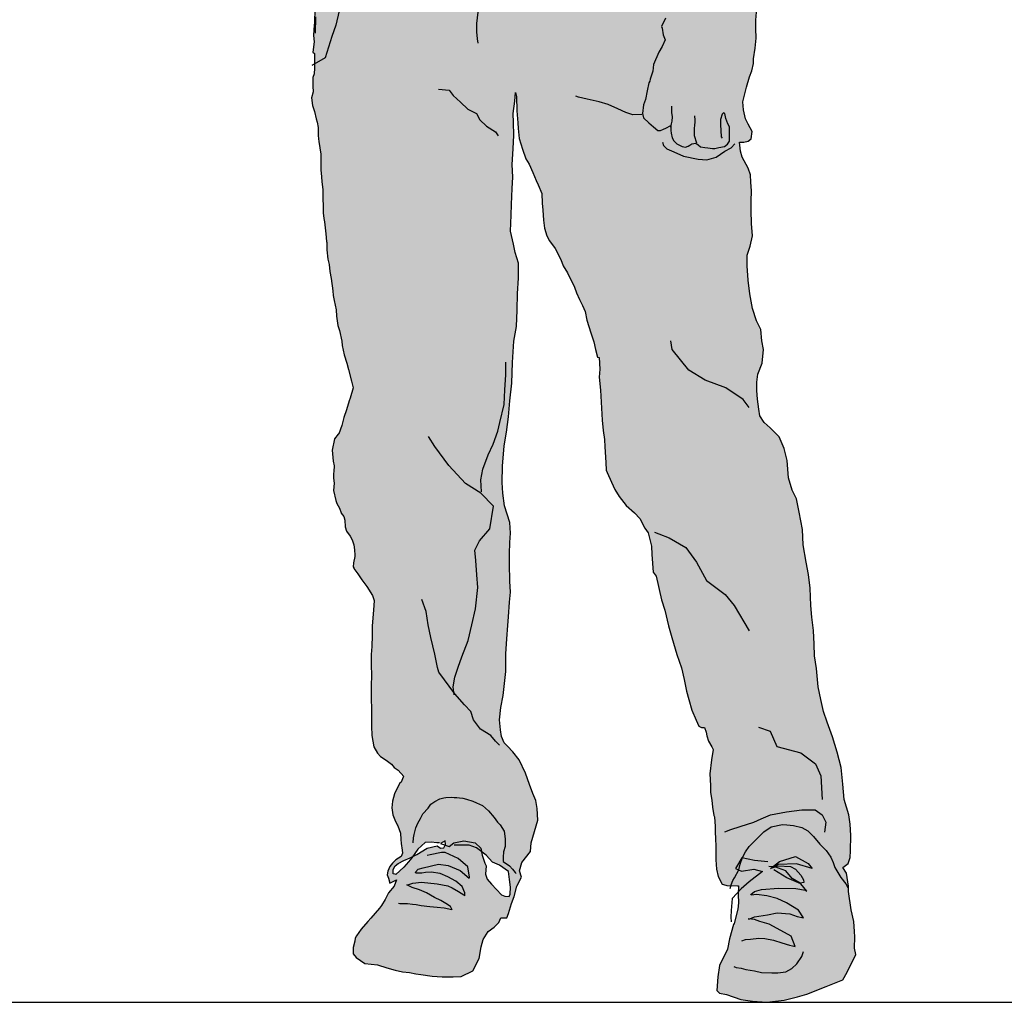
# Model space of a CAD drawing. Units: metres. Extents: x -28 to 157, y -284 to 133.
# Drawn here: x 74 to 75, y -209 to -208 of the extents above; entities that cross this region are included whole.
import ezdxf

# ---------------------------------------------------------------- set-up
doc = ezdxf.new("R2010")
doc.units = ezdxf.units.M
doc.header["$MEASUREMENT"] = 0
doc.layers.add('F-Pavimentos y pisos', color=9, linetype='Continuous')
doc.layers.add('People', color=252, linetype='Continuous')

# ---------------------------------------------------------------- blocks, each defined once
blk = doc.blocks.new('PEVFN022')
at = {"ltscale": 0.03}
h = blk.add_hatch(color=256, dxfattribs=at)
h.paths.add_polyline_path([(-0.13523, 0.82285), (-0.13858, 0.82174), (-0.14328, 0.82013), (-0.14687, 0.81877), (-0.14997, 0.8179), (-0.15269, 0.81765), (-0.15567, 0.81703), (-0.16, 0.81617), (-0.16359, 0.81629), (-0.16644, 0.81642), (-0.17139, 0.81679), (-0.17473, 0.81753), (-0.17733, 0.81815), (-0.17944, 0.8184), (-0.18278, 0.81914), (-0.18563, 0.82025), (-0.18687, 0.82211), (-0.18662, 0.82434), (-0.18613, 0.82657), (-0.18736, 0.82657), (-0.18786, 0.82644), (-0.18823, 0.82632), (-0.18845, 0.82621), (-0.18972, 0.82471), (-0.19108, 0.82236), (-0.19219, 0.82112), (-0.19294, 0.81691), (-0.19318, 0.81344), (-0.19368, 0.81307), (-0.1943, 0.8122), (-0.19492, 0.81171), (-0.19517, 0.81121), (-0.1958, 0.80952), (-0.19665, 0.80824), (-0.19727, 0.80725), (-0.19752, 0.80713), (-0.19826, 0.80614), (-0.19876, 0.80527), (-0.1995, 0.80403), (-0.20012, 0.80341), (-0.20123, 0.8023), (-0.20222, 0.8018), (-0.20371, 0.80057), (-0.20482, 0.80007), (-0.20631, 0.79908), (-0.20829, 0.79772), (-0.20978, 0.79673), (-0.21114, 0.79574), (-0.21238, 0.79487), (-0.21399, 0.79363), (-0.21522, 0.79239), (-0.21696, 0.79103), (-0.21894, 0.78979), (-0.22166, 0.78781), (-0.2229, 0.7867), (-0.22476, 0.78534), (-0.22575, 0.78434), (-0.22773, 0.78261), (-0.22946, 0.78125), (-0.2312, 0.77989), (-0.23355, 0.77778), (-0.2359, 0.77605), (-0.23689, 0.77518), (-0.23925, 0.77295), (-0.24024, 0.77171), (-0.24123, 0.77023), (-0.24185, 0.76961), (-0.24321, 0.76788), (-0.24457, 0.76565), (-0.24581, 0.76391), (-0.24643, 0.76255), (-0.24705, 0.76094), (-0.24742, 0.75995), (-0.24841, 0.75735), (-0.24866, 0.75574), (-0.24915, 0.75426), (-0.24965, 0.75302), (-0.25039, 0.7498), (-0.25138, 0.7467), (-0.25175, 0.74385), (-0.25212, 0.74002), (-0.2525, 0.73717), (-0.2525, 0.73482), (-0.2525, 0.73221), (-0.25311, 0.729), (-0.25373, 0.72751), (-0.25398, 0.72627), (-0.25423, 0.72429), (-0.25472, 0.72169), (-0.25522, 0.71773), (-0.25534, 0.71649), (-0.25572, 0.71364), (-0.25584, 0.71116), (-0.25534, 0.70596), (-0.25534, 0.7025), (-0.2551, 0.6994), (-0.25472, 0.69581), (-0.2546, 0.69185), (-0.2546, 0.68937), (-0.25485, 0.68553), (-0.25534, 0.68021), (-0.25596, 0.67687), (-0.25621, 0.67154), (-0.25633, 0.66869), (-0.25633, 0.66461), (-0.25683, 0.66126), (-0.25782, 0.65272), (-0.25906, 0.64727), (-0.2598, 0.64319), (-0.26042, 0.63984), (-0.26191, 0.63328), (-0.26253, 0.62994), (-0.26339, 0.62659), (-0.26414, 0.62275), (-0.26574, 0.6178), (-0.26612, 0.61607), (-0.26661, 0.61285), (-0.26773, 0.60913), (-0.26884, 0.60629), (-0.27107, 0.60282), (-0.27243, 0.59985), (-0.26649, 0.59626), (-0.265, 0.59366), (-0.26376, 0.59217), (-0.26364, 0.59118), (-0.26228, 0.58858), (-0.26054, 0.5866), (-0.2577, 0.58511), (-0.2551, 0.584), (-0.25225, 0.58288), (-0.25039, 0.58264), (-0.24779, 0.58226), (-0.24432, 0.58177), (-0.24234, 0.5814), (-0.2411, 0.5809), (-0.23875, 0.58053), (-0.23702, 0.58016), (-0.2359, 0.58004), (-0.23553, 0.5788), (-0.23553, 0.57669), (-0.23504, 0.57446), (-0.23479, 0.57273), (-0.23442, 0.57075), (-0.23479, 0.56778), (-0.23442, 0.56332), (-0.23405, 0.55837), (-0.23392, 0.5544), (-0.2338, 0.55156), (-0.23405, 0.54784), (-0.2338, 0.544), (-0.23293, 0.53831), (-0.23169, 0.53224), (-0.23145, 0.52543), (-0.23182, 0.5211), (-0.23132, 0.51528), (-0.22971, 0.50785), (-0.22996, 0.50141), (-0.23021, 0.49769), (-0.23046, 0.49472), (-0.23008, 0.49138), (-0.23083, 0.48618), (-0.22984, 0.48543), (-0.22996, 0.48048), (-0.22996, 0.478), (-0.23008, 0.47516), (-0.2307, 0.4733), (-0.2307, 0.47144), (-0.23083, 0.46884), (-0.23058, 0.46599), (-0.23145, 0.4629), (-0.23095, 0.45906), (-0.22997, 0.45651), (-0.22909, 0.45213), (-0.22847, 0.45052), (-0.2281, 0.44779), (-0.2281, 0.44408), (-0.22785, 0.4416), (-0.22773, 0.44098), (-0.22761, 0.44061), (-0.22662, 0.43417), (-0.22674, 0.43108), (-0.22674, 0.42612), (-0.22625, 0.42266), (-0.22612, 0.42006), (-0.22563, 0.41622), (-0.22563, 0.41349), (-0.22563, 0.41126), (-0.2255, 0.40804), (-0.2255, 0.40421), (-0.22513, 0.40136), (-0.22488, 0.39962), (-0.22426, 0.39504), (-0.22414, 0.39356), (-0.22377, 0.38972), (-0.22364, 0.3891), (-0.22364, 0.38538), (-0.22303, 0.38068), (-0.22241, 0.37796), (-0.22216, 0.37436), (-0.22142, 0.37077), (-0.22055, 0.36446), (-0.22043, 0.36211), (-0.21981, 0.35951), (-0.21882, 0.3548), (-0.21869, 0.35158), (-0.21795, 0.34688), (-0.21721, 0.34428), (-0.21597, 0.33883), (-0.21584, 0.33672), (-0.21485, 0.33189), (-0.21349, 0.32768), (-0.21262, 0.32446), (-0.21101, 0.31852), (-0.21027, 0.31505), (-0.21176, 0.30973), (-0.21225, 0.30849), (-0.21362, 0.30379), (-0.21498, 0.29995), (-0.21597, 0.29586), (-0.21745, 0.29165), (-0.21783, 0.2914), (-0.21968, 0.28917), (-0.22092, 0.28323), (-0.2203, 0.27778), (-0.21993, 0.27531), (-0.22005, 0.27246), (-0.22018, 0.27147), (-0.22018, 0.26899), (-0.21981, 0.26651), (-0.22018, 0.2628), (-0.21906, 0.2576), (-0.21844, 0.25611), (-0.21721, 0.25376), (-0.21634, 0.25141), (-0.21622, 0.25116), (-0.21439, 0.2486), (-0.21423, 0.24423), (-0.21362, 0.242), (-0.21176, 0.2394), (-0.21064, 0.23754), (-0.2099, 0.23506), (-0.20953, 0.23246), (-0.20923, 0.22934), (-0.21002, 0.2259), (-0.21013, 0.22411), (-0.20978, 0.22305), (-0.2078, 0.2202), (-0.20581, 0.21723), (-0.20321, 0.21389), (-0.20037, 0.20931), (-0.1995, 0.20671), (-0.19987, 0.20175), (-0.20049, 0.19371), (-0.20049, 0.18888), (-0.20061, 0.1833), (-0.20099, 0.17922), (-0.20099, 0.17377), (-0.20086, 0.16869), (-0.20099, 0.16312), (-0.20099, 0.15941), (-0.20099, 0.15619), (-0.20086, 0.15173), (-0.20086, 0.14901), (-0.20086, 0.14628), (-0.20086, 0.14269), (-0.20061, 0.13786), (-0.19962, 0.13217), (-0.19777, 0.12882), (-0.19628, 0.12721), (-0.19343, 0.12535), (-0.19071, 0.12325), (-0.18922, 0.12164), (-0.18724, 0.12028), (-0.18439, 0.11694), (-0.18464, 0.11656), (-0.18563, 0.11409), (-0.18662, 0.11347), (-0.1891, 0.10814), (-0.19021, 0.10443), (-0.19046, 0.10109), (-0.18996, 0.09749), (-0.18897, 0.09489), (-0.18774, 0.09242), (-0.18736, 0.0918), (-0.18613, 0.08808), (-0.18588, 0.08486), (-0.18563, 0.08276), (-0.18526, 0.07942), (-0.18501, 0.07793), (-0.18563, 0.0762), (-0.18575, 0.0762), (-0.18836, 0.07459), (-0.19021, 0.07285), (-0.19157, 0.07112), (-0.19244, 0.06877), (-0.19281, 0.06691), (-0.19219, 0.06518), (-0.19145, 0.06258), (-0.18811, 0.06431), (-0.18922, 0.06109), (-0.19219, 0.05775), (-0.1938, 0.05428), (-0.19636, 0.05044), (-0.20111, 0.04475), (-0.20272, 0.04314), (-0.20606, 0.03917), (-0.20854, 0.03571), (-0.20916, 0.03459), (-0.20928, 0.03311), (-0.21027, 0.02976), (-0.21027, 0.02667), (-0.20866, 0.02469), (-0.2042, 0.02171), (-0.19777, 0.02097), (-0.19294, 0.01949), (-0.18873, 0.01825), (-0.18501, 0.01738), (-0.18154, 0.01701), (-0.1782, 0.01639), (-0.1756, 0.01614), (-0.16991, 0.01515), (-0.16483, 0.0149), (-0.16223, 0.0149), (-0.15913, 0.0149), (-0.15505, 0.01503), (-0.14923, 0.018), (-0.14588, 0.02419), (-0.14489, 0.03013), (-0.1439, 0.03385), (-0.1413, 0.03794), (-0.13833, 0.04016), (-0.13598, 0.04264), (-0.13486, 0.04499), (-0.13189, 0.04487), (-0.13102, 0.04722), (-0.12941, 0.0523), (-0.12805, 0.05577), (-0.12669, 0.06109), (-0.12434, 0.06567), (-0.12533, 0.06889), (-0.12421, 0.07323), (-0.11976, 0.0788), (-0.11939, 0.08313), (-0.11778, 0.08895), (-0.11604, 0.09465), (-0.11629, 0.10071), (-0.11703, 0.10468), (-0.11852, 0.10839), (-0.12025, 0.11297), (-0.12223, 0.11867), (-0.12545, 0.12548), (-0.1288, 0.12957), (-0.13152, 0.13241), (-0.13313, 0.13415), (-0.13462, 0.13737), (-0.13511, 0.14083), (-0.13548, 0.14579), (-0.13486, 0.1521), (-0.13375, 0.15829), (-0.13239, 0.17055), (-0.13226, 0.17464), (-0.13239, 0.17947), (-0.13189, 0.18714), (-0.13127, 0.19395), (-0.13102, 0.19829), (-0.13053, 0.20584), (-0.12991, 0.21092), (-0.13028, 0.21661), (-0.13041, 0.2254), (-0.13053, 0.23048), (-0.13028, 0.23618), (-0.13003, 0.24101), (-0.13028, 0.24645), (-0.13301, 0.255), (-0.13387, 0.26144), (-0.13424, 0.26676), (-0.134, 0.27518), (-0.13313, 0.28558), (-0.13202, 0.29252), (-0.1309, 0.30032), (-0.13028, 0.30849), (-0.12929, 0.31753), (-0.12917, 0.32273), (-0.12892, 0.32805), (-0.12818, 0.33883), (-0.12694, 0.34626), (-0.12657, 0.35468), (-0.12632, 0.36322), (-0.12595, 0.3709), (-0.12595, 0.3787), (-0.12756, 0.38402), (-0.12842, 0.38836), (-0.12991, 0.39492), (-0.12966, 0.40309), (-0.12941, 0.40854), (-0.12917, 0.41659), (-0.1288, 0.42241), (-0.12904, 0.42897), (-0.12867, 0.4369), (-0.1283, 0.44383), (-0.12842, 0.45027), (-0.12855, 0.45485), (-0.12768, 0.46116), (-0.12743, 0.46562), (-0.12694, 0.46364), (-0.12669, 0.45621), (-0.1262, 0.45014), (-0.12607, 0.4473), (-0.12558, 0.4421), (-0.12384, 0.43677), (-0.12211, 0.43182), (-0.1205, 0.42909), (-0.11852, 0.42476), (-0.11679, 0.42067), (-0.11579, 0.41857), (-0.11394, 0.41411), (-0.11381, 0.40916), (-0.11344, 0.40569), (-0.11307, 0.40049), (-0.11257, 0.3964), (-0.11146, 0.39257), (-0.1101, 0.38997), (-0.10713, 0.38613), (-0.10428, 0.38043), (-0.10304, 0.37734), (-0.10081, 0.37375), (-0.09734, 0.36632), (-0.09623, 0.36347), (-0.09474, 0.36012), (-0.09326, 0.35703), (-0.0919, 0.35393), (-0.09103, 0.3496), (-0.08892, 0.34316), (-0.08744, 0.33858), (-0.08657, 0.33462), (-0.08558, 0.33065), (-0.08471, 0.33053), (-0.08447, 0.32459), (-0.08471, 0.3205), (-0.0841, 0.31394), (-0.08348, 0.30478), (-0.08323, 0.29858), (-0.08273, 0.29338), (-0.08199, 0.28868), (-0.08187, 0.28496), (-0.08137, 0.27704), (-0.08112, 0.2732), (-0.08063, 0.27196), (-0.07852, 0.26701), (-0.07679, 0.26329), (-0.07456, 0.2597), (-0.07097, 0.25512), (-0.06664, 0.25141), (-0.06404, 0.24844), (-0.06144, 0.24361), (-0.05983, 0.24113), (-0.05809, 0.23444), (-0.05784, 0.23011), (-0.05723, 0.22119), (-0.05562, 0.21909), (-0.05289, 0.20708), (-0.05128, 0.20175), (-0.04942, 0.19371), (-0.04769, 0.18776), (-0.04521, 0.17909), (-0.04274, 0.17241), (-0.04138, 0.16646), (-0.04014, 0.16052), (-0.03902, 0.15619), (-0.03754, 0.15086), (-0.03531, 0.14566), (-0.03395, 0.14269), (-0.03258, 0.14195), (-0.0311, 0.14195), (-0.03023, 0.13959), (-0.02986, 0.13774), (-0.02899, 0.13501), (-0.02726, 0.13217), (-0.02664, 0.1308), (-0.02751, 0.12548), (-0.02825, 0.1183), (-0.028, 0.11235), (-0.02788, 0.10889), (-0.02726, 0.10492), (-0.02689, 0.10133), (-0.02627, 0.09712), (-0.0259, 0.09638), (-0.02565, 0.09143), (-0.02553, 0.08821), (-0.0254, 0.08573), (-0.02528, 0.08103), (-0.02516, 0.07459), (-0.02491, 0.06976), (-0.02404, 0.06604), (-0.02198, 0.06216), (-0.01971, 0.06146), (-0.01363, 0.06133), (-0.01389, 0.05688), (-0.01376, 0.05255), (-0.01401, 0.04933), (-0.01587, 0.04202), (-0.01624, 0.04153), (-0.01822, 0.03422), (-0.01934, 0.0289), (-0.0233, 0.0206), (-0.02416, 0.0149), (-0.02466, 0.00785), (-0.02342, 0.00661), (-0.01983, 0.00587), (-0.01253, 0.00339), (-0.00646, 0.0024), (0.00085, 0.0019), (0.00964, 0.00302), (0.01633, 0.00463), (0.02115, 0.00599), (0.03106, 0.00995), (0.0396, 0.01329), (0.04171, 0.01726), (0.04617, 0.0263), (0.04555, 0.02952), (0.04567, 0.03534), (0.04542, 0.03806), (0.04505, 0.04301), (0.04381, 0.04908), (0.04245, 0.05837), (0.04233, 0.06109), (0.04134, 0.06765), (0.03948, 0.07063), (0.0422, 0.07261), (0.04332, 0.0757), (0.04344, 0.07917), (0.04357, 0.08685), (0.0432, 0.09267), (0.04258, 0.09749), (0.04022, 0.1053), (0.0396, 0.1131), (0.03861, 0.12164), (0.03663, 0.12944), (0.03428, 0.13724), (0.03156, 0.14467), (0.0297, 0.15012), (0.02834, 0.15631), (0.02697, 0.16275), (0.02611, 0.17204), (0.02499, 0.17848), (0.02487, 0.18442), (0.0245, 0.19135), (0.02375, 0.19816), (0.02326, 0.20411), (0.02289, 0.21302), (0.02202, 0.21996), (0.02078, 0.22615), (0.0193, 0.23506), (0.01893, 0.24286), (0.01732, 0.25178), (0.01595, 0.25847), (0.01373, 0.26292), (0.01187, 0.26924), (0.01112, 0.27803), (0.00964, 0.28422), (0.00704, 0.29004), (0.00246, 0.29475), (-0.00051, 0.29735), (-0.00287, 0.30081), (-0.00324, 0.30428), (-0.00398, 0.30923), (-0.00435, 0.31369), (-0.00435, 0.3179), (-0.00386, 0.32211), (-0.00163, 0.32768), (-0.00101, 0.33462), (-0.00175, 0.33907), (-0.00237, 0.34477), (-0.00448, 0.34923), (-0.00658, 0.35554), (-0.00782, 0.36297), (-0.00869, 0.37003), (-0.00918, 0.37734), (-0.00918, 0.38266), (-0.0077, 0.38724), (-0.00658, 0.39257), (-0.00708, 0.39876), (-0.0072, 0.40544), (-0.0072, 0.41027), (-0.00708, 0.41547), (-0.00732, 0.41993), (-0.00757, 0.42365), (-0.00869, 0.42699), (-0.01178, 0.43269), (-0.01265, 0.43566), (-0.01314, 0.44024), (-0.01092, 0.44024), (-0.00869, 0.44073), (-0.0072, 0.44197), (-0.00671, 0.44581), (-0.00881, 0.4494), (-0.01005, 0.45213), (-0.01116, 0.45671), (-0.01141, 0.46079), (-0.00968, 0.46835), (-0.00807, 0.47367), (-0.00695, 0.47664), (-0.00596, 0.48036), (-0.00596, 0.48271), (-0.00522, 0.48828), (-0.00472, 0.49324), (-0.00485, 0.49819), (-0.00485, 0.50252), (-0.00448, 0.50648), (-0.00411, 0.51218), (-0.00287, 0.51503), (-0.00163, 0.51614), (0.00283, 0.52543), (0.00233, 0.52568), (0.00308, 0.52676), (-0.00783, 0.53159, -1.062168), (-0.02528, 0.53054, -0.941471), (-0.00783, 0.53159), (0.00308, 0.52676), (0.00531, 0.53001), (0.00469, 0.531), (0.00531, 0.53373), (0.00766, 0.53843), (0.00803, 0.53979), (0.01013, 0.54351), (0.01187, 0.54685), (0.01348, 0.55057), (0.0162, 0.55564), (0.01769, 0.55899), (0.01818, 0.56171), (0.02004, 0.56654), (0.02239, 0.57124), (0.02314, 0.57397), (0.02536, 0.57904), (0.02648, 0.58165), (0.02995, 0.59106), (0.03106, 0.5965), (0.03193, 0.60084), (0.03304, 0.60443), (0.03552, 0.61173), (0.03738, 0.61755), (0.03886, 0.62325), (0.03998, 0.62796), (0.04047, 0.63068), (0.04097, 0.63303), (0.04245, 0.63761), (0.04369, 0.64133), (0.04394, 0.64108), (0.04753, 0.64306), (0.04778, 0.64306), (0.05025, 0.64418), (0.05199, 0.64541), (0.05211, 0.64566), (0.05372, 0.64579), (0.05595, 0.64727), (0.05706, 0.64975), (0.05731, 0.65198), (0.05731, 0.65421), (0.05756, 0.65767), (0.05682, 0.6599), (0.05545, 0.66188), (0.05372, 0.66473), (0.05211, 0.66671), (0.05062, 0.66906), (0.04827, 0.67427), (0.04617, 0.68083), (0.04443, 0.6833), (0.04357, 0.68553), (0.04047, 0.69185), (0.03799, 0.69606), (0.03478, 0.70039), (0.03168, 0.70522), (0.0297, 0.7098), (0.02685, 0.71537), (0.02425, 0.7202), (0.02128, 0.72677), (0.01855, 0.73246), (0.01571, 0.73952), (0.01509, 0.74224), (0.01261, 0.74782), (0.0115, 0.75141), (0.00927, 0.75673), (0.00679, 0.76119), (0.00456, 0.76627), (0.00209, 0.77233), (0.0006, 0.77729), (-0.00064, 0.78075), (-0.00225, 0.78459), (-0.00435, 0.78855), (-0.00708, 0.79115), (-0.0103, 0.79598), (-0.01426, 0.80074), (-0.01661, 0.80403), (-0.01909, 0.80775), (-0.02132, 0.81072), (-0.02503, 0.8158), (-0.02627, 0.81778), (-0.03023, 0.82211), (-0.03209, 0.82335), (-0.03543, 0.82508), (-0.04001, 0.82744), (-0.04546, 0.83127), (-0.04955, 0.83301), (-0.05549, 0.83486), (-0.06106, 0.83722), (-0.0654, 0.83858), (-0.06936, 0.83969), (-0.07308, 0.84217), (-0.07642, 0.84477), (-0.08001, 0.84886), (-0.08286, 0.85319), (-0.08595, 0.85579), (-0.0919, 0.85691), (-0.08818, 0.85319), (-0.08917, 0.85022), (-0.09289, 0.84787), (-0.09512, 0.847), (-0.09772, 0.84551), (-0.09994, 0.84378), (-0.10354, 0.84056), (-0.1075, 0.83771), (-0.11171, 0.83548), (-0.11555, 0.83387), (-0.12, 0.83103), (-0.1231, 0.82905), (-0.1283, 0.82632), (-0.12929, 0.82595)])
h.paths.add_polyline_path([(-0.03496, 0.53436), (-0.03491, 0.53433), (-0.03492, 0.53444)], flags=16)
h.paths.add_polyline_path([(-0.09363, 0.59824), (-0.08781, 0.59774), (-0.0784, 0.59688), (-0.07431, 0.59663), (-0.07147, 0.59663), (-0.06713, 0.59638), (-0.06329, 0.59576), (-0.06007, 0.59675), (-0.05413, 0.59762), (-0.05091, 0.59663), (-0.04523, 0.59736), (-0.04447, 0.59762), (-0.04608, 0.59725), (-0.05091, 0.59663), (-0.05413, 0.59762), (-0.06007, 0.59675), (-0.06329, 0.59576), (-0.06713, 0.59638), (-0.07147, 0.59663), (-0.07431, 0.59663), (-0.0784, 0.59688), (-0.08781, 0.59774), (-0.09363, 0.59824), (-0.09586, 0.59824), (-0.09957, 0.59811), (-0.10329, 0.59514), (-0.10663, 0.59403), (-0.11084, 0.59378), (-0.11542, 0.5939), (-0.12075, 0.59415), (-0.12694, 0.59477), (-0.13078, 0.59502), (-0.13647, 0.59489), (-0.14019, 0.59428), (-0.14316, 0.5939), (-0.14861, 0.59415), (-0.15368, 0.59465), (-0.15728, 0.59514), (-0.16111, 0.59576), (-0.16681, 0.59638), (-0.17176, 0.597), (-0.17548, 0.59725), (-0.18031, 0.59762), (-0.18538, 0.59799), (-0.1891, 0.59898), (-0.19207, 0.60022), (-0.1964, 0.60183), (-0.19649, 0.60185), (-0.19648, 0.60186), (-0.19207, 0.60022), (-0.1891, 0.59898), (-0.18538, 0.59799), (-0.18031, 0.59762), (-0.17548, 0.59725), (-0.17176, 0.597), (-0.16681, 0.59638), (-0.16111, 0.59576), (-0.15728, 0.59514), (-0.15368, 0.59465), (-0.14861, 0.59415), (-0.14316, 0.5939), (-0.14019, 0.59428), (-0.13647, 0.59489), (-0.13078, 0.59502), (-0.12694, 0.59477), (-0.12075, 0.59415), (-0.11542, 0.5939), (-0.11084, 0.59378), (-0.10663, 0.59403), (-0.10329, 0.59514), (-0.09957, 0.59811), (-0.09586, 0.59824)], flags=16)
h.paths.add_polyline_path([(-0.15887, 0.15956), (-0.15839, 0.15904), (-0.15889, 0.15973)], flags=16)
h.paths.add_polyline_path([(-0.15368, 0.08412), (-0.14799, 0.08313), (-0.14502, 0.08053), (-0.14471, 0.07875), (-0.14229, 0.07694), (-0.13907, 0.07335), (-0.13548, 0.07174), (-0.13102, 0.06864), (-0.13041, 0.06456), (-0.12991, 0.0606), (-0.13016, 0.057), (-0.13065, 0.05577), (-0.13288, 0.05601), (-0.13449, 0.05663), (-0.13969, 0.06208), (-0.1418, 0.06468), (-0.14266, 0.06716), (-0.14242, 0.07149), (-0.14304, 0.07285), (-0.1444, 0.07694), (-0.14502, 0.08053), (-0.14799, 0.08313), (-0.15368, 0.08412), (-0.15889, 0.08325), (-0.16124, 0.08127), (-0.16323, 0.08201), (-0.16396, 0.08065), (-0.1657, 0.08053), (-0.16743, 0.08165), (-0.17251, 0.08053), (-0.17771, 0.07719), (-0.17977, 0.07612), (-0.18192, 0.07347), (-0.18439, 0.07075), (-0.18848, 0.06703), (-0.18885, 0.06716), (-0.18972, 0.06741), (-0.18984, 0.06963), (-0.18885, 0.07137), (-0.18724, 0.07261), (-0.18439, 0.07409), (-0.18105, 0.07545), (-0.17989, 0.07606), (-0.17721, 0.07991), (-0.1735, 0.08338), (-0.1704, 0.0835), (-0.16755, 0.08325), (-0.1653, 0.08305), (-0.16334, 0.08425), (-0.16306, 0.08195), (-0.16124, 0.08127), (-0.15889, 0.08325)], flags=16)
h.paths.add_polyline_path([(-0.15981, 0.04919), (-0.15988, 0.0492), (-0.15975, 0.04908)], flags=16)
h.paths.add_polyline_path([(0.00443, 0.07101), (0.00401, 0.07103), (0.00326, 0.07044), (0.00345, 0.0705)], flags=16)
h.paths.add_polyline_path([(0.02115, 0.05861), (0.02054, 0.05899), (0.01558, 0.05985), (0.00679, 0.0601), (-0.002, 0.05936), (-0.00559, 0.05837), (-0.00732, 0.05676), (-0.0072, 0.05651), (-0.00448, 0.05688), (0.00072, 0.05614), (0.00605, 0.05478), (0.01088, 0.05267), (0.01694, 0.04883), (0.01942, 0.04499), (0.0162, 0.04561), (0.01249, 0.04697), (0.00605, 0.04747), (0.0011, 0.04648), (-0.00559, 0.04549), (-0.0081, 0.04443), (-0.00869, 0.0445), (-0.00794, 0.0445), (-0.00559, 0.04549), (0.0011, 0.04648), (0.00605, 0.04747), (0.01249, 0.04697), (0.0162, 0.04561), (0.01942, 0.04499), (0.01694, 0.04883), (0.01088, 0.05267), (0.00605, 0.05478), (0.00072, 0.05614), (-0.00448, 0.05688), (-0.00766, 0.05645), (-0.00559, 0.05837), (-0.002, 0.05936), (0.00679, 0.0601), (0.01558, 0.05985), (0.02091, 0.05892)], flags=16)
at = {"linetype": 'Continuous'}
for points in [[(-0.22971, 0.50785), (-0.22996, 0.50141), (-0.23021, 0.49769), (-0.23046, 0.49472), (-0.23008, 0.49138), (-0.23083, 0.48618), (-0.22984, 0.48543), (-0.22996, 0.48048), (-0.22996, 0.478), (-0.23008, 0.47516), (-0.2307, 0.4733), (-0.2307, 0.47144), (-0.23083, 0.46884), (-0.23058, 0.46599), (-0.23145, 0.4629), (-0.23095, 0.45906), (-0.23033, 0.45745), (-0.22984, 0.45584), (-0.22909, 0.45213), (-0.22847, 0.45052), (-0.2281, 0.44779), (-0.2281, 0.44408), (-0.22785, 0.4416), (-0.22773, 0.44098), (-0.22761, 0.44061), (-0.22662, 0.43417), (-0.22674, 0.43108), (-0.22674, 0.42612), (-0.22625, 0.42266), (-0.22612, 0.42006), (-0.22563, 0.41622), (-0.22563, 0.41349), (-0.22563, 0.41126), (-0.2255, 0.40804), (-0.2255, 0.40421), (-0.22513, 0.40136), (-0.22488, 0.39962), (-0.22426, 0.39504), (-0.22414, 0.39356), (-0.22377, 0.38972), (-0.22364, 0.3891), (-0.22364, 0.38538), (-0.22303, 0.38068), (-0.22241, 0.37796), (-0.22216, 0.37436), (-0.22142, 0.37077), (-0.22055, 0.36446), (-0.22043, 0.36211), (-0.21981, 0.35951), (-0.21882, 0.3548), (-0.21869, 0.35158), (-0.21795, 0.34688), (-0.21721, 0.34428), (-0.21597, 0.33883), (-0.21584, 0.33672), (-0.21485, 0.33189), (-0.21349, 0.32768), (-0.21262, 0.32446), (-0.21101, 0.31852), (-0.21027, 0.31505), (-0.21176, 0.30973), (-0.21225, 0.30849), (-0.21362, 0.30379), (-0.21498, 0.29995), (-0.21597, 0.29586), (-0.21745, 0.29165), (-0.21783, 0.2914), (-0.21968, 0.28917), (-0.22092, 0.28323), (-0.2203, 0.27778), (-0.21993, 0.27531), (-0.22005, 0.27246), (-0.22018, 0.27147), (-0.22018, 0.26899), (-0.21981, 0.26651), (-0.22018, 0.2628), (-0.21906, 0.2576), (-0.21844, 0.25611), (-0.21721, 0.25376), (-0.21634, 0.25141), (-0.21622, 0.25116), (-0.21498, 0.24943), (-0.21436, 0.24769), (-0.21423, 0.24423), (-0.21362, 0.242), (-0.21176, 0.2394), (-0.21064, 0.23754), (-0.2099, 0.23506), (-0.20953, 0.23246), (-0.20928, 0.22986), (-0.20928, 0.22912), (-0.21002, 0.2259), (-0.21015, 0.22379), (-0.2099, 0.22342), (-0.20978, 0.22305), (-0.2078, 0.2202), (-0.20581, 0.21723), (-0.20321, 0.21389), (-0.20037, 0.20931), (-0.1995, 0.20671), (-0.19987, 0.20175), (-0.20049, 0.19371), (-0.20049, 0.18888), (-0.20061, 0.1833), (-0.20099, 0.17922), (-0.20099, 0.17377), (-0.20086, 0.16869), (-0.20099, 0.16312), (-0.20099, 0.15941), (-0.20099, 0.15619), (-0.20086, 0.15173), (-0.20086, 0.14901), (-0.20086, 0.14628), (-0.20086, 0.14269), (-0.20061, 0.13786), (-0.19962, 0.13217), (-0.19777, 0.12882), (-0.19628, 0.12721), (-0.19343, 0.12535), (-0.19071, 0.12325), (-0.18922, 0.12164), (-0.18724, 0.12028), (-0.18439, 0.11694), (-0.18464, 0.11656), (-0.18563, 0.11409), (-0.18662, 0.11347), (-0.1891, 0.10814), (-0.19021, 0.10443), (-0.19046, 0.10109), (-0.18996, 0.09749), (-0.18897, 0.09489), (-0.18774, 0.09242), (-0.18736, 0.0918), (-0.18613, 0.08808), (-0.18588, 0.08486), (-0.18563, 0.08276), (-0.18526, 0.07942), (-0.18501, 0.07793), (-0.18563, 0.0762), (-0.18575, 0.0762), (-0.18836, 0.07459), (-0.19021, 0.07285), (-0.19157, 0.07112), (-0.19244, 0.06877), (-0.19281, 0.06691), (-0.19219, 0.06518), (-0.19145, 0.06258), (-0.18811, 0.06431), (-0.18922, 0.06109), (-0.19219, 0.05775), (-0.1938, 0.05428), (-0.19578, 0.05131), (-0.19678, 0.04995), (-0.20111, 0.04475), (-0.20272, 0.04314), (-0.20606, 0.03917), (-0.20854, 0.03571), (-0.20916, 0.03459), (-0.20928, 0.03311), (-0.21027, 0.02976), (-0.21027, 0.02667), (-0.20866, 0.02469), (-0.2042, 0.02171), (-0.19777, 0.02097), (-0.19294, 0.01949), (-0.18873, 0.01825), (-0.18501, 0.01738), (-0.18154, 0.01701), (-0.1782, 0.01639), (-0.1756, 0.01614), (-0.16991, 0.01515), (-0.16483, 0.0149), (-0.16223, 0.0149), (-0.15913, 0.0149), (-0.15505, 0.01503), (-0.14923, 0.018), (-0.14588, 0.02419), (-0.14489, 0.03013), (-0.1439, 0.03385), (-0.1413, 0.03794), (-0.13833, 0.04016), (-0.13598, 0.04264), (-0.13486, 0.04499), (-0.13189, 0.04487), (-0.13102, 0.04722), (-0.12941, 0.0523), (-0.12805, 0.05577), (-0.12669, 0.06109), (-0.12434, 0.06567), (-0.12533, 0.06889), (-0.12421, 0.07323), (-0.11976, 0.0788), (-0.11939, 0.08313), (-0.11778, 0.08895), (-0.11604, 0.09465), (-0.11629, 0.10071), (-0.11703, 0.10468), (-0.11852, 0.10839), (-0.12025, 0.11297), (-0.12223, 0.11867), (-0.12545, 0.12548), (-0.1288, 0.12957), (-0.13152, 0.13241), (-0.13313, 0.13415), (-0.13462, 0.13737), (-0.13511, 0.14083), (-0.13548, 0.14579), (-0.13486, 0.1521), (-0.13375, 0.15829), (-0.13239, 0.17055), (-0.13226, 0.17464), (-0.13239, 0.17947), (-0.13189, 0.18714), (-0.13127, 0.19395), (-0.13102, 0.19829), (-0.13053, 0.20584), (-0.12991, 0.21092), (-0.13028, 0.21661), (-0.13041, 0.2254), (-0.13053, 0.23048), (-0.13028, 0.23618), (-0.13003, 0.24101), (-0.13028, 0.24645), (-0.13301, 0.255), (-0.13387, 0.26144), (-0.13424, 0.26676), (-0.134, 0.27518), (-0.13313, 0.28558), (-0.13202, 0.29252), (-0.1309, 0.30032), (-0.13028, 0.30849), (-0.12929, 0.31753), (-0.12917, 0.32273), (-0.12892, 0.32805), (-0.12818, 0.33883), (-0.12694, 0.34626), (-0.12657, 0.35468), (-0.12632, 0.36322), (-0.12595, 0.3709), (-0.12595, 0.3787), (-0.12756, 0.38402), (-0.12842, 0.38836), (-0.12991, 0.39492), (-0.12966, 0.40309), (-0.12941, 0.40854), (-0.12917, 0.41659), (-0.1288, 0.42241), (-0.12904, 0.42897), (-0.12867, 0.4369), (-0.1283, 0.44383), (-0.12842, 0.45027), (-0.12855, 0.45485), (-0.12768, 0.46116), (-0.12743, 0.46562), (-0.12694, 0.46364), (-0.12669, 0.45621), (-0.1262, 0.45014), (-0.12607, 0.4473), (-0.12558, 0.4421), (-0.12384, 0.43677), (-0.12211, 0.43182), (-0.1205, 0.42909), (-0.11852, 0.42476), (-0.11679, 0.42067), (-0.11579, 0.41857), (-0.11394, 0.41411), (-0.11381, 0.40916), (-0.11344, 0.40569), (-0.11307, 0.40049), (-0.11257, 0.3964), (-0.11146, 0.39257), (-0.1101, 0.38997), (-0.10713, 0.38613), (-0.10428, 0.38043), (-0.10304, 0.37734), (-0.10081, 0.37375), (-0.09734, 0.36632), (-0.09623, 0.36347), (-0.09474, 0.36012), (-0.09326, 0.35703), (-0.0919, 0.35393), (-0.09103, 0.3496), (-0.08892, 0.34316), (-0.08744, 0.33858), (-0.08657, 0.33462), (-0.08558, 0.33065), (-0.08471, 0.33053), (-0.08447, 0.32459), (-0.08471, 0.3205), (-0.0841, 0.31394), (-0.08348, 0.30478), (-0.08323, 0.29858), (-0.08273, 0.29338), (-0.08199, 0.28868), (-0.08187, 0.28496), (-0.08137, 0.27704), (-0.08112, 0.2732), (-0.08063, 0.27196), (-0.07852, 0.26701), (-0.07679, 0.26329), (-0.07456, 0.2597), (-0.07097, 0.25512), (-0.06664, 0.25141), (-0.06404, 0.24844), (-0.06144, 0.24361), (-0.05983, 0.24113), (-0.05809, 0.23444), (-0.05784, 0.23011), (-0.05723, 0.22119), (-0.05562, 0.21909), (-0.05289, 0.20708), (-0.05128, 0.20175), (-0.04942, 0.19371), (-0.04769, 0.18776), (-0.04521, 0.17909), (-0.04274, 0.17241), (-0.04138, 0.16646), (-0.04014, 0.16052), (-0.03902, 0.15619), (-0.03754, 0.15086), (-0.03531, 0.14566), (-0.03395, 0.14269), (-0.03258, 0.14195), (-0.0311, 0.14195), (-0.03023, 0.13959), (-0.02986, 0.13774), (-0.02899, 0.13501), (-0.02726, 0.13217), (-0.02664, 0.1308), (-0.02751, 0.12548), (-0.02825, 0.1183), (-0.028, 0.11235), (-0.02788, 0.10889), (-0.02726, 0.10492), (-0.02689, 0.10133), (-0.02627, 0.09712), (-0.0259, 0.09638), (-0.02565, 0.09143), (-0.02553, 0.08821), (-0.0254, 0.08573), (-0.02528, 0.08103), (-0.02516, 0.07459), (-0.02491, 0.06976), (-0.02404, 0.06604), (-0.02194, 0.06208), (-0.02132, 0.06196), (-0.01971, 0.06146), (-0.01414, 0.06134), (-0.01364, 0.06121), (-0.01389, 0.05688), (-0.01376, 0.05255), (-0.01401, 0.04933), (-0.01587, 0.04202), (-0.01624, 0.04153), (-0.01822, 0.03422), (-0.01934, 0.0289), (-0.0233, 0.0206), (-0.02416, 0.0149), (-0.02466, 0.00785), (-0.02342, 0.00661), (-0.01983, 0.00587), (-0.01253, 0.00339), (-0.00646, 0.0024), (0.00085, 0.0019), (0.00964, 0.00302), (0.01633, 0.00463), (0.02115, 0.00599), (0.03106, 0.00995), (0.0396, 0.01329), (0.04171, 0.01726), (0.04617, 0.0263), (0.04555, 0.02952), (0.04567, 0.03534), (0.04542, 0.03806), (0.04505, 0.04301), (0.04381, 0.04908), (0.04245, 0.05837), (0.04233, 0.06109), (0.04134, 0.06765), (0.03948, 0.07063), (0.0422, 0.07261), (0.04332, 0.0757), (0.04344, 0.07917), (0.04357, 0.08685), (0.0432, 0.09267), (0.04258, 0.09749), (0.04022, 0.1053), (0.0396, 0.1131), (0.03861, 0.12164), (0.03663, 0.12944), (0.03428, 0.13724), (0.03156, 0.14467), (0.0297, 0.15012), (0.02834, 0.15631), (0.02697, 0.16275), (0.02611, 0.17204), (0.02499, 0.17848), (0.02487, 0.18442), (0.0245, 0.19135), (0.02375, 0.19816), (0.02326, 0.20411), (0.02289, 0.21302), (0.02202, 0.21996), (0.02078, 0.22615), (0.0193, 0.23506), (0.01893, 0.24286), (0.01732, 0.25178), (0.01595, 0.25847), (0.01373, 0.26292), (0.01187, 0.26924), (0.01112, 0.27803), (0.00964, 0.28422), (0.00704, 0.29004), (0.00246, 0.29475), (-0.00051, 0.29735), (-0.00287, 0.30081), (-0.00324, 0.30428), (-0.00398, 0.30923), (-0.00435, 0.31369), (-0.00435, 0.3179), (-0.00386, 0.32211), (-0.00163, 0.32768), (-0.00101, 0.33462), (-0.00175, 0.33907), (-0.00237, 0.34477), (-0.00448, 0.34923), (-0.00658, 0.35554), (-0.00782, 0.36297), (-0.00869, 0.37003), (-0.00918, 0.37734), (-0.00918, 0.38266), (-0.0077, 0.38724), (-0.00658, 0.39257), (-0.00708, 0.39876), (-0.0072, 0.40544), (-0.0072, 0.41027), (-0.00708, 0.41547), (-0.00732, 0.41993), (-0.00757, 0.42365), (-0.00869, 0.42699), (-0.01178, 0.43269), (-0.01265, 0.43566), (-0.01314, 0.44024), (-0.01092, 0.44024), (-0.00869, 0.44073), (-0.0072, 0.44197), (-0.00671, 0.44581), (-0.00881, 0.4494), (-0.01005, 0.45213), (-0.01116, 0.45671), (-0.01141, 0.46079), (-0.00968, 0.46835), (-0.00807, 0.47367), (-0.00695, 0.47664), (-0.00596, 0.48036), (-0.00596, 0.48271), (-0.00522, 0.48828), (-0.00472, 0.49324), (-0.00485, 0.49819), (-0.00485, 0.50252), (-0.00448, 0.50648)], [(-0.05091, 0.50351), (-0.05289, 0.49918), (-0.05264, 0.49831), (-0.05215, 0.49497), (-0.05103, 0.49237), (-0.05264, 0.48903), (-0.05425, 0.48618), (-0.05698, 0.47986), (-0.05735, 0.4764), (-0.05871, 0.47243), (-0.05884, 0.47144), (-0.05945, 0.47045), (-0.06032, 0.46637), (-0.06119, 0.46203), (-0.06218, 0.45931), (-0.06267, 0.45485), (-0.06218, 0.45274), (-0.05933, 0.45014), (-0.05698, 0.44804), (-0.05475, 0.44618), (-0.05339, 0.44618), (-0.0519, 0.44693), (-0.05066, 0.44742), (-0.04819, 0.44878), (-0.04819, 0.44767), (-0.04819, 0.44631), (-0.04806, 0.44494), (-0.04757, 0.44247), (-0.04658, 0.44098), (-0.04521, 0.4395), (-0.04336, 0.43851), (-0.04237, 0.43813), (-0.04063, 0.43776), (-0.0394, 0.43826), (-0.03853, 0.43875), (-0.03754, 0.43937), (-0.03543, 0.43974), (-0.03432, 0.43888), (-0.03308, 0.43789), (-0.03085, 0.43751), (-0.02924, 0.43739), (-0.02701, 0.43714), (-0.02577, 0.43714), (-0.02379, 0.43751), (-0.02082, 0.43813), (-0.01934, 0.43925), (-0.01835, 0.44086), (-0.01822, 0.44247), (-0.01822, 0.44457), (-0.01835, 0.44816), (-0.01909, 0.44965), (-0.02008, 0.45237), (-0.02057, 0.45485), (-0.02132, 0.45522), (-0.02206, 0.45448), (-0.0228, 0.45188), (-0.0228, 0.44928), (-0.02256, 0.44309), (-0.02206, 0.44234)], [(-0.13536, 0.59093), (-0.13585, 0.58709), (-0.13585, 0.58375), (-0.13585, 0.57843), (-0.13647, 0.57236), (-0.13647, 0.56716), (-0.13536, 0.56035), (-0.13585, 0.55676), (-0.13709, 0.54858), (-0.1392, 0.54078), (-0.1413, 0.53484), (-0.14242, 0.53137), (-0.14341, 0.52283), (-0.1444, 0.51503), (-0.14551, 0.51107), (-0.14663, 0.50661), (-0.14725, 0.50079), (-0.14725, 0.49658), (-0.14687, 0.49299), (-0.14663, 0.49076)], [(-0.22934, 0.50413), (-0.22959, 0.49584)], [(-0.19814, 0.53891), (-0.20156, 0.53616), (-0.20771, 0.53052), (-0.20976, 0.52725), (-0.21181, 0.52109), (-0.21454, 0.51598), (-0.21727, 0.5072), (-0.21898, 0.49999), (-0.22103, 0.49423), (-0.22445, 0.48322), (-0.23128, 0.47942)], [(-0.16671, 0.46737), (-0.16124, 0.46671), (-0.15919, 0.46409), (-0.15544, 0.46069), (-0.15168, 0.45715), (-0.14724, 0.45492), (-0.14553, 0.45165), (-0.14211, 0.4485), (-0.13767, 0.44549), (-0.1363, 0.44352)], [(-0.06292, 0.45435), (-0.06763, 0.45423), (-0.07122, 0.45547), (-0.0753, 0.45733), (-0.08013, 0.45943), (-0.08471, 0.46092), (-0.09078, 0.46216), (-0.09524, 0.46327), (-0.0966, 0.46377)], [(-0.04782, 0.45856), (-0.04782, 0.45795), (-0.04782, 0.45547), (-0.04744, 0.45312), (-0.04769, 0.45101), (-0.04794, 0.44965), (-0.04831, 0.44792)], [(-0.03494, 0.43974), (-0.03605, 0.44358), (-0.03605, 0.44544), (-0.03605, 0.44717), (-0.03593, 0.44891), (-0.0358, 0.45052), (-0.0358, 0.45151), (-0.03593, 0.45374)], [(-0.05252, 0.44024), (-0.0519, 0.43863), (-0.05029, 0.4369), (-0.0467, 0.43529), (-0.04175, 0.43318), (-0.03432, 0.43169), (-0.02986, 0.43132), (-0.02503, 0.43269), (-0.0207, 0.43566), (-0.01748, 0.43739), (-0.0155, 0.4395)], [(-0.00819, 0.30503), (-0.01127, 0.30909), (-0.02015, 0.31512), (-0.03074, 0.31905), (-0.03894, 0.32403), (-0.04748, 0.33464), (-0.04816, 0.33909)], [(-0.14477, 0.26206), (-0.14514, 0.26825), (-0.14403, 0.27357), (-0.1413, 0.281), (-0.13883, 0.28645), (-0.13635, 0.29301), (-0.13536, 0.29747), (-0.13325, 0.30651), (-0.13276, 0.31406), (-0.13239, 0.32174), (-0.13226, 0.32818)], [(-0.15876, 0.15866), (-0.15926, 0.16275), (-0.15839, 0.16758), (-0.15666, 0.17266), (-0.1548, 0.17798), (-0.15158, 0.18628), (-0.14972, 0.19432), (-0.14774, 0.2025), (-0.14663, 0.21327), (-0.14712, 0.21983), (-0.14762, 0.22714), (-0.14811, 0.23234), (-0.14576, 0.23704), (-0.14056, 0.24324), (-0.1387, 0.25475), (-0.14514, 0.26144), (-0.15294, 0.26639), (-0.16136, 0.27555), (-0.16854, 0.28521), (-0.17176, 0.29029)], [(-0.05647, 0.24146), (-0.05432, 0.24072), (-0.04899, 0.23859), (-0.04049, 0.23368), (-0.03505, 0.22616), (-0.03007, 0.21681), (-0.02055, 0.20982), (-0.0159, 0.20421), (-0.00831, 0.19117)], [(-0.13548, 0.13303), (-0.13759, 0.13501), (-0.14006, 0.13786), (-0.14526, 0.14108), (-0.14886, 0.14591), (-0.15022, 0.15012), (-0.15344, 0.15359), (-0.15839, 0.15904), (-0.16644, 0.17018), (-0.16718, 0.17253), (-0.16854, 0.17934), (-0.17052, 0.18776), (-0.17189, 0.19432), (-0.173, 0.20101), (-0.17511, 0.2072)], [(-0.00341, 0.14216), (0.0024, 0.14007), (0.00582, 0.13234), (0.01811, 0.12906), (0.02563, 0.12343), (0.02836, 0.1174), (0.02905, 0.10534)], [(-0.17956, 0.08325), (-0.17944, 0.08573), (-0.17907, 0.08746), (-0.1782, 0.09081), (-0.17721, 0.09328), (-0.17585, 0.09551), (-0.17461, 0.09799), (-0.17201, 0.10084), (-0.17052, 0.10282), (-0.16854, 0.1043), (-0.16594, 0.10554), (-0.16396, 0.10616), (-0.16285, 0.10629), (-0.15988, 0.10641), (-0.15876, 0.10629), (-0.1574, 0.10629), (-0.15591, 0.10604), (-0.1543, 0.10591), (-0.15232, 0.10542), (-0.14923, 0.10443), (-0.14725, 0.10356), (-0.14427, 0.1022), (-0.14118, 0.09948), (-0.13833, 0.09613), (-0.1366, 0.09366), (-0.13523, 0.09229), (-0.13313, 0.08907), (-0.13263, 0.08524), (-0.13263, 0.08226), (-0.13263, 0.08127), (-0.1335, 0.07867), (-0.13375, 0.07595), (-0.13362, 0.0736), (-0.13041, 0.07137), (-0.12892, 0.06976), (-0.12756, 0.06802), (-0.12706, 0.06753)], [(-0.02066, 0.08881), (-0.0176, 0.09003), (-0.01284, 0.09146), (-0.00581, 0.09368), (-0.00219, 0.09542), (0.00269, 0.09746), (0.01073, 0.09903), (0.01855, 0.09994), (0.02547, 0.09998), (0.02898, 0.0975), (0.03091, 0.09372), (0.03011, 0.08855)], [(-0.01797, 0.05985), (-0.01748, 0.06183), (-0.01649, 0.06394), (-0.01574, 0.06542), (-0.01352, 0.06939), (-0.0129, 0.07223), (-0.01166, 0.0757), (-0.01005, 0.07867), (-0.00819, 0.08127), (-0.00534, 0.08425), (-0.00076, 0.0887), (0.00295, 0.0913), (0.00877, 0.09254), (0.011, 0.09242), (0.01434, 0.09205), (0.01855, 0.09106), (0.02165, 0.08932), (0.0245, 0.08635), (0.02784, 0.08251), (0.03094, 0.07929), (0.03341, 0.07595), (0.03453, 0.07323), (0.03552, 0.07063), (0.03849, 0.06555), (0.04097, 0.0622), (0.04208, 0.06047)], [(-0.16619, 0.08313), (-0.16755, 0.08325), (-0.1704, 0.0835), (-0.1735, 0.08338), (-0.17721, 0.07991), (-0.18031, 0.07545), (-0.18192, 0.07347), (-0.18439, 0.07075), (-0.18848, 0.06703), (-0.18885, 0.06716), (-0.18972, 0.06741), (-0.18984, 0.06963), (-0.18885, 0.07137), (-0.18724, 0.07261), (-0.18439, 0.07409), (-0.18105, 0.07545), (-0.17771, 0.07719), (-0.17251, 0.08053), (-0.16743, 0.08165), (-0.1657, 0.08053), (-0.16396, 0.08065), (-0.1631, 0.08226), (-0.16334, 0.08425), (-0.16557, 0.08288), (-0.16124, 0.08127), (-0.15889, 0.08325), (-0.15368, 0.08412), (-0.14799, 0.08313), (-0.14502, 0.08053), (-0.1444, 0.07694), (-0.14304, 0.07285), (-0.14242, 0.07149), (-0.14266, 0.06716), (-0.1418, 0.06468), (-0.13969, 0.06208), (-0.13449, 0.05663), (-0.13288, 0.05601), (-0.13065, 0.05577), (-0.13016, 0.057), (-0.12991, 0.0606), (-0.13041, 0.06456), (-0.13102, 0.06864), (-0.13548, 0.07174), (-0.13907, 0.07335), (-0.14229, 0.07694), (-0.14725, 0.08065), (-0.15108, 0.08202), (-0.15492, 0.08202), (-0.15876, 0.08202)], [(-0.18699, 0.05242), (-0.18637, 0.0523), (-0.18452, 0.0523), (-0.18241, 0.05218), (-0.17994, 0.05193), (-0.17808, 0.05168), (-0.17548, 0.05131), (-0.17102, 0.05081), (-0.16731, 0.05044), (-0.16384, 0.05007), (-0.15988, 0.0492), (-0.15975, 0.04908), (-0.16062, 0.05069), (-0.16297, 0.0523), (-0.16545, 0.05378), (-0.16867, 0.05539), (-0.17275, 0.05775), (-0.17634, 0.05923), (-0.18006, 0.06035), (-0.18278, 0.06171), (-0.18229, 0.06183), (-0.17981, 0.06258), (-0.17535, 0.06307), (-0.16731, 0.06233), (-0.16198, 0.06121), (-0.15975, 0.06022), (-0.15653, 0.05837), (-0.15368, 0.05663), (-0.15319, 0.05614), (-0.15319, 0.05762), (-0.15455, 0.06084), (-0.15789, 0.06357), (-0.16186, 0.0658), (-0.16582, 0.06753), (-0.1704, 0.06815), (-0.17325, 0.06802), (-0.17511, 0.06778), (-0.1782, 0.06765), (-0.17833, 0.06815), (-0.17709, 0.06976), (-0.17449, 0.07038), (-0.16669, 0.07223), (-0.16173, 0.07162), (-0.15567, 0.06902), (-0.15108, 0.06518), (-0.15084, 0.06567), (-0.1517, 0.071), (-0.15666, 0.07521), (-0.16322, 0.07818), (-0.16508, 0.0783), (-0.1709, 0.07706), (-0.17251, 0.07669)], [(0.00122, 0.07347), (-0.00559, 0.07409), (-0.01203, 0.07558), (-0.01525, 0.07001), (-0.01215, 0.06877), (-0.00584, 0.06976), (-0.00151, 0.06864), (-0.00832, 0.06332), (-0.01228, 0.05973), (-0.01686, 0.05478), (-0.01748, 0.04871), (-0.0176, 0.04537), (-0.01735, 0.04289)], [(0.0027, 0.07001), (0.00729, 0.0736), (0.01546, 0.0762), (0.0219, 0.07261), (0.02388, 0.07001), (0.01583, 0.07248), (0.00654, 0.07211), (0.00345, 0.0705), (0.00654, 0.07149), (0.01286, 0.07112), (0.01546, 0.06976), (0.01806, 0.06666), (0.01954, 0.06431), (0.01967, 0.06295), (0.01781, 0.06258), (0.01373, 0.06493), (0.01038, 0.06889), (0.00481, 0.071), (0.00171, 0.07112)], [(-0.01191, 0.03323), (-0.01005, 0.03385), (-0.00757, 0.0341), (-0.00336, 0.03459), (-0.00027, 0.03447), (0.00419, 0.0336), (0.0084, 0.03224), (0.01236, 0.031), (0.01385, 0.03063), (0.01521, 0.03026), (0.01311, 0.03558), (0.00791, 0.03843), (0.00196, 0.04165), (-0.00274, 0.04314), (-0.00547, 0.04413), (-0.00869, 0.0445), (-0.00794, 0.0445), (-0.00559, 0.04549), (0.0011, 0.04648), (0.00605, 0.04747), (0.01249, 0.04697), (0.0162, 0.04561), (0.01942, 0.04499), (0.01694, 0.04883), (0.01088, 0.05267), (0.00605, 0.05478), (0.00072, 0.05614), (-0.00448, 0.05688), (-0.0072, 0.05651), (-0.00732, 0.05676), (-0.00559, 0.05837), (-0.002, 0.05936), (0.00679, 0.0601), (0.01558, 0.05985), (0.02054, 0.05899), (0.02115, 0.05861), (0.01818, 0.06233), (0.011, 0.06542), (0.00431, 0.06939)], [(-0.01599, 0.02023), (-0.01488, 0.01961), (-0.0124, 0.01924), (-0.00993, 0.01862), (-0.00559, 0.018), (-0.002, 0.01713), (0.00332, 0.01689), (0.0063, 0.01689), (0.01038, 0.0175), (0.01348, 0.01911), (0.01608, 0.02159), (0.01855, 0.02518), (0.01942, 0.02778)]]:
    blk.add_lwpolyline(points, dxfattribs=at)

msp = doc.modelspace()

# ---------------------------------------------------------------- linework, layer by layer
at = {"layer": 'F-Pavimentos y pisos'}
msp.add_line((73.9022, -209.18326), (77.08769, -209.18326), dxfattribs=at)

# ---------------------------------------------------------------- block references
at = {"layer": 'People', "ltscale": 0.03, "xscale": 1.823061061307385, "yscale": 1.823061061307442, "zscale": 1.823061061307433}
msp.add_blockref('PEVFN022', (74.98511, -209.18673, 0), dxfattribs=at)

doc.saveas('drawing.dxf')
